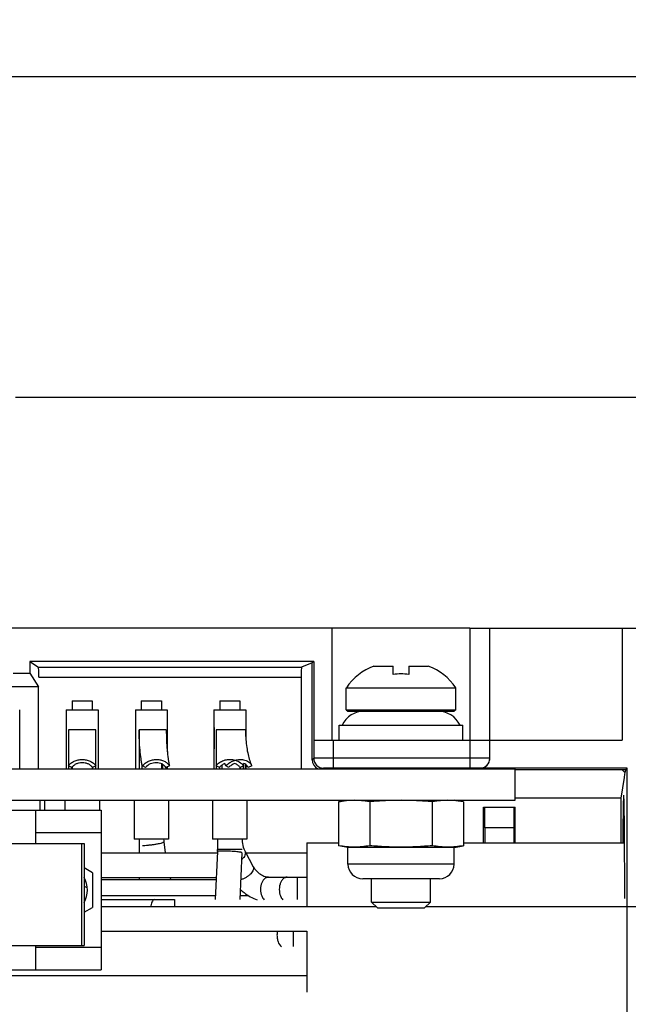
# Model space of a CAD drawing. Units: inches. Extents: x 0 to 22, y 0 to 17.
# Drawn here: x 5.2 to 6.1, y 11.1 to 12.7 of the extents above; entities that cross this region are included whole.
import ezdxf

# ---------------------------------------------------------------- set-up
doc = ezdxf.new("R2010")
doc.units = ezdxf.units.IN
doc.header["$LTSCALE"] = 1.21
doc.header["$MEASUREMENT"] = 0
doc.layers.get('0').update_dxf_attribs({"linetype": 'CONTINUOUS'})
doc.layers.add('ALL_PART_DATUMS', color=7, linetype='CONTINUOUS')
doc.layers.add('AXIS_PART', color=7, linetype='CONTINUOUS')
doc.styles.get("Standard").update_dxf_attribs({"font": 'txt', "width": 0.8})
doc.dimstyles.new('DIMSTYLE_2', dxfattribs={"dimtxt": 0.15625, "dimasz": 0.1875, "dimexe": 0.09, "dimexo": 0.0625, "dimgap": 0.078125, "dimtad": 0, "dimtih": 1, "dimtoh": 1, "dimlfac": 1.25, "dimzin": 4, "dimdsep": 46, "dimtxsty": 'STANDARD', "dimblk": '_FILLED', "dimblk1": '_FILLED', "dimblk2": '_FILLED', "dimcen": 0.09, "dimazin": 1, "dimtp": 0.05, "dimtm": 0.05, "dimtfac": 1, "dimtofl": 0, "dimtmove": 0, "dimatfit": 3, "dimldrblk": '_FILLED', "dimfxl": 1, "dimtolj": 1, "dimtzin": 4, "dimarcsym": 0})
doc.dimstyles.get("Standard").update_dxf_attribs({"dimtxt": 0.15625, "dimasz": 0.1875, "dimexe": 0.09, "dimexo": 0.0625, "dimgap": 0.09, "dimtad": 0, "dimtih": 1, "dimtoh": 1, "dimzin": 4, "dimdsep": 46, "dimtxsty": 'STANDARD', "dimblk": '_FILLED', "dimblk1": '_FILLED', "dimblk2": '_FILLED', "dimcen": 0.09, "dimazin": 1, "dimtol": 1, "dimtp": 0.05, "dimtm": 0.05, "dimtfac": 1, "dimtofl": 0, "dimtmove": 0, "dimatfit": 3, "dimldrblk": '_FILLED', "dimfxl": 1, "dimtolj": 1, "dimtzin": 4, "dimarcsym": 0})

# ---------------------------------------------------------------- blocks, each defined once
blk = doc.blocks.new('_FILLED')
at = {"color": 0, "linetype": 'BYBLOCK'}
blk.add_solid([(0, 0), (-1, 0.1667), (-1, -0.1667)], dxfattribs=at)
blk = doc.blocks.new('*D2')
at = {"color": 2, "linetype": 'CONTINUOUS'}
for p, q in [((2.0558, 12.5272), (2.0558, 12.6953)), ((13.8759, 12.5272), (13.8759, 12.6953)), ((2.0558, 12.6053), (6.3252, 12.6053)), ((13.8759, 12.6053), (9.6065, 12.6053)), ((2.0558, 11.715), (2.0558, 12.5272)), ((13.8759, 11.7825), (13.8759, 12.5272))]:
    blk.add_line(p, q, dxfattribs=at)
at = {"color": 2, "linetype": 'CONTINUOUS', "xscale": 0.1875, "yscale": 0.1875, "zscale": 0.1875, "rotation": 180}
blk.add_blockref('_FILLED', (2.0558, 12.6053), dxfattribs=at)
at = {"color": 2, "linetype": 'CONTINUOUS', "xscale": 0.1875, "yscale": 0.1875, "zscale": 0.1875}
blk.add_blockref('_FILLED', (13.8759, 12.6053), dxfattribs=at)
at = {"color": 2, "linetype": 'CONTINUOUS', "insert": (7.9658, 12.6834), "char_height": 0.15625, "width": 3.125, "attachment_point": 2, "line_spacing_factor": 0.9}
blk.add_mtext('25.00 [635] APPROXIMATELY', dxfattribs=at)
blk = doc.blocks.new('*D6')
at = {"color": 2, "linetype": 'CONTINUOUS'}
for p, q in [((2.0558, 11.715), (2.0558, 12.1809)), ((6.4543, 11.7369), (6.4543, 12.1809)), ((2.0558, 12.0909), (3.3488, 12.0909)), ((6.4543, 12.0909), (5.1613, 12.0909))]:
    blk.add_line(p, q, dxfattribs=at)
at = {"color": 2, "linetype": 'CONTINUOUS', "xscale": 0.1875, "yscale": 0.1875, "zscale": 0.1875, "rotation": 180}
blk.add_blockref('_FILLED', (2.0558, 12.0909), dxfattribs=at)
at = {"color": 2, "linetype": 'CONTINUOUS', "xscale": 0.1875, "yscale": 0.1875, "zscale": 0.1875}
blk.add_blockref('_FILLED', (6.4543, 12.0909), dxfattribs=at)
at = {"color": 2, "linetype": 'CONTINUOUS', "insert": (4.2551, 12.169), "char_height": 0.15625, "width": 1.65625, "attachment_point": 2, "line_spacing_factor": 0.9}
blk.add_mtext('5.50{\\ftxt.shx;\\W1.000000;\\H0.156250; }[139.65]', dxfattribs=at)

msp = doc.modelspace()

# ---------------------------------------------------------------- linework, layer by layer
at = {"color": 7, "linetype": 'CONTINUOUS'}
for p, q in [((5.6685, 11.5421), (5.6685, 11.7217)), ((5.889, 11.7217), (5.889, 11.5421)), ((5.889, 11.7217), (6.415, 11.7217)), ((5.921, 11.5131), (5.921, 11.7217)), ((6.1331, 11.7217), (6.1331, 11.5421)), ((5.1842, 11.6682), (5.1842, 11.6492)), ((5.1842, 11.6682), (5.1982, 11.6588)), ((5.6389, 11.6682), (5.1842, 11.6682)), ((5.1982, 11.6588), (5.6192, 11.6588)), ((5.6365, 11.6658), (5.6192, 11.6588)), ((5.6389, 11.6682), (5.6365, 11.6658)), ((5.6365, 11.5106), (5.6365, 11.6658)), ((5.6389, 11.6682), (5.6389, 11.5421)), ((5.7351, 11.6609), (5.7661, 11.6609)), ((5.7661, 11.6473), (5.7661, 11.6609)), ((5.7913, 11.6609), (5.7913, 11.6473)), ((5.7913, 11.6609), (5.8224, 11.6609)), ((5.1575, 11.6492), (5.1842, 11.6492)), ((5.1842, 11.6492), (5.1981, 11.6277)), ((5.1984, 11.6431), (5.6188, 11.6431)), ((5.6188, 11.6431), (5.6188, 11.4965)), ((5.1981, 11.6277), (5.1436, 11.6277)), ((5.1981, 11.4965), (5.1981, 11.6277)), ((5.6911, 11.5908), (5.6911, 11.6262)), ((5.6911, 11.6262), (5.8664, 11.6262)), ((5.8664, 11.5908), (5.8664, 11.6262)), ((5.1679, 11.5905), (5.1679, 11.4965)), ((5.2424, 11.5905), (5.2424, 11.4965)), ((5.2424, 11.5905), (5.2936, 11.5905)), ((5.252, 11.6051), (5.252, 11.5905)), ((5.252, 11.6051), (5.2841, 11.6051)), ((5.2841, 11.6051), (5.2841, 11.5905)), ((5.2936, 11.5905), (5.2936, 11.4965)), ((5.3532, 11.5905), (5.3532, 11.5627)), ((5.3532, 11.5905), (5.4044, 11.5905)), ((5.3627, 11.6051), (5.3627, 11.5905)), ((5.3627, 11.6051), (5.3949, 11.6051)), ((5.3949, 11.6051), (5.3949, 11.5905)), ((5.4044, 11.5905), (5.4044, 11.5236)), ((5.4789, 11.5905), (5.4789, 11.4965)), ((5.4789, 11.5905), (5.5301, 11.5905)), ((5.4884, 11.6051), (5.4884, 11.5905)), ((5.4884, 11.6051), (5.5205, 11.6051)), ((5.5205, 11.6051), (5.5205, 11.5905)), ((5.5301, 11.5905), (5.5301, 11.546)), ((5.6911, 11.5908), (5.6935, 11.5884)), ((5.6911, 11.5908), (5.8664, 11.5908)), ((5.8664, 11.5908), (5.864, 11.5884)), ((5.6935, 11.5884), (5.864, 11.5884)), ((5.3532, 11.5627), (5.3532, 11.5312)), ((5.3532, 11.5627), (5.3532, 11.5627)), ((5.4789, 11.5627), (5.4795, 11.5627)), ((5.4795, 11.5627), (5.4795, 11.5312)), ((5.6799, 11.5423), (5.6799, 11.5662)), ((5.6799, 11.5662), (5.8776, 11.5662)), ((5.8776, 11.5423), (5.8776, 11.5662)), ((5.2459, 11.5585), (5.2459, 11.4965)), ((5.2901, 11.5585), (5.2459, 11.5585)), ((5.2901, 11.4965), (5.2901, 11.5585)), ((5.3593, 11.5585), (5.3593, 11.4965)), ((5.4028, 11.5585), (5.3593, 11.5585)), ((5.4824, 11.5585), (5.4824, 11.4965)), ((5.5297, 11.5585), (5.4824, 11.5585)), ((5.3532, 11.5312), (5.3532, 11.5296)), ((5.3532, 11.5296), (5.3532, 11.4965)), ((5.6389, 11.5421), (5.6389, 11.5131)), ((5.6389, 11.5421), (6.1331, 11.5421)), ((5.6704, 11.4975), (5.6704, 11.5421)), ((5.8895, 11.4975), (5.8895, 11.5421)), ((5.4789, 11.5243), (5.4789, 11.5242)), ((5.6389, 11.5131), (5.6365, 11.5106)), ((5.6704, 11.5132), (5.6389, 11.5131)), ((5.8895, 11.5132), (5.6704, 11.5132)), ((5.921, 11.5131), (5.8895, 11.5132)), ((2.478, 11.4965), (5.9614, 11.4965)), ((5.2515, 11.4984), (5.2459, 11.501)), ((5.2515, 11.4965), (5.2515, 11.4984)), ((5.252, 11.499), (5.252, 11.4965)), ((5.2841, 11.499), (5.2841, 11.4965)), ((5.2901, 11.501), (5.2846, 11.4984)), ((5.2846, 11.4984), (5.2846, 11.4965)), ((5.3642, 11.4965), (5.3642, 11.502)), ((5.3695, 11.4984), (5.3644, 11.501)), ((5.3949, 11.5044), (5.3949, 11.4965)), ((5.3968, 11.5035), (5.3968, 11.4965)), ((5.4079, 11.501), (5.4021, 11.4984)), ((5.4028, 11.4965), (5.4028, 11.4987)), ((5.4044, 11.4995), (5.4044, 11.4965)), ((5.4879, 11.4984), (5.4824, 11.501)), ((5.4882, 11.4987), (5.4882, 11.4965)), ((5.4922, 11.4965), (5.4922, 11.5025)), ((5.4982, 11.501), (5.4966, 11.5046)), ((5.5027, 11.4984), (5.4982, 11.501)), ((5.5205, 11.499), (5.5205, 11.4965)), ((5.5266, 11.501), (5.521, 11.4984)), ((5.521, 11.4984), (5.521, 11.4965)), ((5.5266, 11.4965), (5.5266, 11.5049)), ((5.5297, 11.4965), (5.5297, 11.5033)), ((5.5301, 11.503), (5.5301, 11.4965)), ((5.5338, 11.4984), (5.5337, 11.4987)), ((5.5396, 11.501), (5.5338, 11.4984)), ((5.5395, 11.5014), (5.5396, 11.501)), ((5.6547, 11.4974), (5.6538, 11.4965)), ((5.6704, 11.4975), (5.6547, 11.4974)), ((5.8895, 11.4975), (5.6704, 11.4975)), ((5.9053, 11.4974), (5.8895, 11.4975)), ((5.9053, 11.4973), (5.9053, 11.4974)), ((6.141, 11.4973), (5.9053, 11.4973)), ((5.9614, 11.4461), (5.9614, 11.4965)), ((6.1386, 11.4949), (6.141, 11.4973)), ((6.141, 11.0916), (6.141, 11.4973)), ((6.1386, 11.4949), (5.9614, 11.4949)), ((6.1315, 11.4492), (6.1367, 11.4825)), ((6.1378, 11.4897), (6.1329, 11.4949)), ((6.1378, 11.4897), (6.1386, 11.4949)), ((6.1315, 11.4492), (5.9614, 11.4492)), ((6.1315, 11.3776), (6.1315, 11.4492)), ((2.478, 11.4461), (5.9614, 11.4461)), ((5.2405, 11.4461), (5.2405, 11.4301)), ((5.2956, 11.4461), (5.2956, 11.4301)), ((5.3512, 11.4461), (5.3512, 11.3838)), ((5.4064, 11.4461), (5.4064, 11.3838)), ((5.4769, 11.4461), (5.4769, 11.3838)), ((5.532, 11.4461), (5.532, 11.3838)), ((5.6787, 11.4434), (5.6937, 11.4461)), ((5.6787, 11.4434), (5.6787, 11.3731)), ((5.7287, 11.4434), (5.7176, 11.445)), ((5.7287, 11.4434), (5.7287, 11.3731)), ((5.8399, 11.445), (5.8287, 11.4434)), ((5.8287, 11.4434), (5.8287, 11.3731)), ((5.8788, 11.4434), (5.8638, 11.4461)), ((5.8788, 11.4434), (5.8788, 11.3731)), ((5.911, 11.3776), (5.911, 11.4351)), ((5.911, 11.4351), (5.9614, 11.4351)), ((5.9131, 11.4019), (5.9128, 11.4351)), ((5.9596, 11.4351), (5.9594, 11.4019)), ((5.9614, 11.3776), (5.9614, 11.4351)), ((5.9131, 11.4019), (5.9131, 11.3776)), ((5.9594, 11.4019), (5.9131, 11.4019)), ((5.9594, 11.4019), (5.9594, 11.3776)), ((6.1366, 11.4027), (6.1355, 11.4027)), ((5.1363, 11.3765), (5.271, 11.3765)), ((5.2667, 11.3765), (5.2667, 11.2133)), ((5.271, 11.3765), (5.271, 11.2133)), ((5.4064, 11.3838), (5.3512, 11.3838)), ((5.3591, 11.3838), (5.3591, 11.3617)), ((5.3989, 11.3791), (5.3986, 11.3786)), ((5.3989, 11.3791), (5.4012, 11.3617)), ((5.532, 11.3838), (5.4769, 11.3838)), ((5.4848, 11.3838), (5.4848, 11.367)), ((5.6276, 11.3776), (5.6276, 11.2755)), ((5.6276, 11.3776), (5.6787, 11.3776)), ((5.6937, 11.3705), (5.6787, 11.3731)), ((5.6937, 11.3437), (5.6937, 11.3705)), ((5.8638, 11.3705), (5.6937, 11.3705)), ((5.8638, 11.3705), (5.8788, 11.3731)), ((5.8638, 11.3437), (5.8638, 11.3705)), ((5.8788, 11.3776), (6.1368, 11.3776)), ((5.2985, 11.3617), (5.4846, 11.3617)), ((5.4847, 11.3639), (5.4809, 11.2868)), ((5.5242, 11.367), (5.4848, 11.367)), ((5.524, 11.3619), (5.5203, 11.2868)), ((5.527, 11.3679), (5.5289, 11.3636)), ((5.5289, 11.3636), (5.5419, 11.3395)), ((5.5299, 11.3617), (5.6276, 11.3617)), ((5.8638, 11.3437), (5.6937, 11.3437)), ((5.2985, 11.3224), (5.4826, 11.3224)), ((5.3591, 11.3224), (5.3591, 11.3189)), ((5.4082, 11.3223), (5.4101, 11.3188)), ((5.5664, 11.3227), (5.6276, 11.3227)), ((5.6126, 11.3227), (5.6126, 11.2868)), ((5.276, 11.3054), (5.2726, 11.3073)), ((5.2985, 11.3189), (5.4825, 11.3189)), ((5.8402, 11.3201), (5.7173, 11.3201)), ((5.7315, 11.2829), (5.7315, 11.3201)), ((5.826, 11.2829), (5.826, 11.3201)), ((5.2985, 11.2933), (5.4812, 11.2933)), ((5.5206, 11.2933), (5.5343, 11.2933)), ((5.2985, 11.2868), (5.4161, 11.2868)), ((5.2985, 11.2755), (5.7389, 11.2755)), ((5.4161, 11.2868), (5.4161, 11.2755)), ((5.7409, 11.2735), (5.7315, 11.2829)), ((5.7315, 11.2829), (5.826, 11.2829)), ((5.8165, 11.2735), (5.826, 11.2829)), ((5.8185, 11.2755), (6.4949, 11.2755)), ((5.7409, 11.2735), (5.8165, 11.2735)), ((5.2985, 11.2361), (5.6276, 11.2361)), ((5.6058, 11.2361), (5.6058, 11.2115)), ((5.6276, 11.2361), (5.6276, 11.1388)), ((5.1363, 11.2133), (5.271, 11.2133)), ((3.7421, 11.1655), (5.6276, 11.1655))]:
    msp.add_line(p, q, dxfattribs=at)
for centre, radius, start, end in [((5.7669, 11.5752), 0.0913, 110.3747, 146.069), ((5.7906, 11.5752), 0.0913, 33.931, 69.6253), ((5.7787, 11.5598), 0.0884, 81.8073, 98.1927), ((5.7197, 11.5491), 0.0394, 90, 154.1511), ((5.8378, 11.5491), 0.0394, 25.8489, 90), ((5.7356, 11.5584), 0.206, 179.9971, 183.4606), ((5.6547, 11.5131), 0.0157, 180.0053, 269.9947), ((5.5236, 11.494), 0.0111, 25.158, 33.2576), ((5.5818, 11.5213), 0.0467, 203.3911, 205.0981), ((5.9053, 11.5131), 0.0158, 270.0039, 332.9002), ((5.7029, 11.309), 0.1368, 83.8604, 86.1776), ((5.8546, 11.309), 0.1368, 93.8237, 96.1406), ((5.4401, 11.3846), 0.0416, 181.1925, 187.6753), ((5.4223, 11.367), 0.0625, 357.1299, 0.0022), ((5.7173, 11.3437), 0.0236, 180, 270), ((5.8402, 11.3437), 0.0236, 270, 360), ((5.2585, 11.2776), 0.0329, 64.4714, 67.5635), ((5.4187, 11.2689), 0.0415, 168.8508, 170.8012), ((5.6128, 11.2297), 0.0327, 168.5272, 177.1814)]:
    msp.add_arc(centre, radius, start, end, dxfattribs=at)
for centre, major_axis, ratio, start_param, end_param in [((5.1982, 11.6431), (0, 0.0157), 0.013091, -1.570796, -0.008727), ((5.6192, 11.6431), (0, 0.0157), 0.021698, 0.008727, 1.570796), ((5.9053, 11.513), (0, 0.0157), 0.999962, -3.141593, -1.570796), ((5.6522, 11.5106), (0.0111, 0.0111), 0.999924, 2.356233, 3.491777), ((6.1367, 11.4903), (0.0008, 0.0107), 0.077198, -2.391449, -1.593243), ((6.1352, 11.2728), (0, 0.1812), 0.008727, 0.000152, 0.950487), ((6.1355, 11.2728), (0, 0.1812), 0.008727, -1.484305, 0.000152), ((6.1352, 11.2728), (0, 0.1299), 0.008727, -0.000152, 0.622823), ((6.1355, 11.2728), (0, 0.1299), 0.008727, -0.622748, -0.000152)]:
    msp.add_ellipse(centre, major_axis=major_axis, ratio=ratio, start_param=start_param, end_param=end_param, dxfattribs=at)
for points, knots in [([(5.3644, 11.501), (5.364, 11.5028), (5.3632, 11.5066), (5.3618, 11.515), (5.3605, 11.5268), (5.3595, 11.5422), (5.3593, 11.5529), (5.3593, 11.5585)], [0, 0, 0, 0, 0.093939, 0.199768, 0.441631, 0.713162, 1, 1, 1, 1]), ([(5.4028, 11.5585), (5.4028, 11.5529), (5.403, 11.5422), (5.404, 11.5268), (5.4053, 11.515), (5.4067, 11.5066), (5.4074, 11.5028), (5.4079, 11.501)], [0, 0, 0, 0, 0.286838, 0.558369, 0.800232, 0.906061, 1, 1, 1, 1]), ([(5.53, 11.546), (5.5303, 11.5419), (5.531, 11.5338), (5.5329, 11.5223), (5.5354, 11.512), (5.5376, 11.5056), (5.5389, 11.5027)], [0, 0, 0, 0, 0.281062, 0.546025, 0.787651, 1, 1, 1, 1]), ([(5.4795, 11.5312), (5.4794, 11.5307), (5.4791, 11.5284), (5.4789, 11.526), (5.4789, 11.5243)], [0, 0, 0, 0, 0.253749, 1, 1, 1, 1]), ([(5.2459, 11.501), (5.2471, 11.5026), (5.2499, 11.5056), (5.2553, 11.5088), (5.2614, 11.5108), (5.2658, 11.5113), (5.268, 11.5113)], [0, 0, 0, 0, 0.233515, 0.479943, 0.736998, 1, 1, 1, 1]), ([(5.268, 11.5061), (5.2664, 11.5061), (5.2631, 11.5057), (5.2585, 11.5042), (5.2545, 11.5018), (5.2523, 11.4996), (5.2515, 11.4984)], [0, 0, 0, 0, 0.263002, 0.520057, 0.766485, 1, 1, 1, 1]), ([(5.268, 11.5113), (5.2702, 11.5113), (5.2746, 11.5108), (5.2808, 11.5088), (5.2861, 11.5056), (5.2889, 11.5026), (5.2901, 11.501)], [0, 0, 0, 0, 0.263002, 0.520057, 0.766485, 1, 1, 1, 1]), ([(5.2846, 11.4984), (5.2837, 11.4996), (5.2816, 11.5018), (5.2776, 11.5042), (5.273, 11.5057), (5.2697, 11.5061), (5.268, 11.5061)], [0, 0, 0, 0, 0.233515, 0.479943, 0.736998, 1, 1, 1, 1]), ([(5.3644, 11.501), (5.3657, 11.5026), (5.3689, 11.5055), (5.3735, 11.5082), (5.3776, 11.5098), (5.3819, 11.5109), (5.3852, 11.5113), (5.3874, 11.5113)], [0, 0, 0, 0, 0.239566, 0.489571, 0.617153, 0.745322, 1, 1, 1, 1]), ([(5.3868, 11.5061), (5.3835, 11.5061), (5.377, 11.5047), (5.3715, 11.5008), (5.3695, 11.4984)], [0, 0, 0, 0, 0.510506, 1, 1, 1, 1]), ([(5.4021, 11.4984), (5.4014, 11.4996), (5.3996, 11.5018), (5.3959, 11.5042), (5.3915, 11.5058), (5.3884, 11.5061), (5.3868, 11.5061)], [0, 0, 0, 0, 0.229863, 0.472721, 0.730169, 1, 1, 1, 1]), ([(5.3874, 11.5113), (5.3896, 11.5113), (5.3938, 11.5108), (5.3996, 11.5088), (5.4045, 11.5056), (5.4069, 11.5026), (5.4079, 11.501)], [0, 0, 0, 0, 0.269831, 0.527279, 0.770137, 1, 1, 1, 1]), ([(5.4824, 11.501), (5.4839, 11.503), (5.4877, 11.5067), (5.4923, 11.5089), (5.4948, 11.5097)], [0, 0, 0, 0, 0.483773, 1, 1, 1, 1]), ([(5.4966, 11.5047), (5.4949, 11.5041), (5.4916, 11.5024), (5.489, 11.4998), (5.4879, 11.4984)], [0, 0, 0, 0, 0.51556, 1, 1, 1, 1]), ([(5.4948, 11.5097), (5.4956, 11.51), (5.4988, 11.5109), (5.502, 11.5113), (5.5045, 11.5113)], [0, 0, 0, 0, 0.247605, 1, 1, 1, 1]), ([(5.4982, 11.501), (5.4996, 11.5026), (5.503, 11.5055), (5.5106, 11.5098), (5.5171, 11.5113), (5.5214, 11.5113)], [0, 0, 0, 0, 0.248473, 0.503091, 1, 1, 1, 1]), ([(5.5124, 11.5047), (5.5105, 11.504), (5.507, 11.5023), (5.504, 11.4998), (5.5027, 11.4984)], [0, 0, 0, 0, 0.505742, 1, 1, 1, 1]), ([(5.5045, 11.5113), (5.5076, 11.5113), (5.5136, 11.5104), (5.5191, 11.5077), (5.5215, 11.506)], [0, 0, 0, 0, 0.510829, 1, 1, 1, 1]), ([(5.521, 11.4984), (5.52, 11.4998), (5.5174, 11.5024), (5.5142, 11.5041), (5.5124, 11.5047)], [0, 0, 0, 0, 0.484534, 1, 1, 1, 1]), ([(5.5214, 11.5113), (5.5219, 11.5113), (5.5236, 11.5112), (5.5253, 11.511), (5.5266, 11.5108)], [0, 0, 0, 0, 0.254964, 1, 1, 1, 1]), ([(5.5215, 11.506), (5.522, 11.5057), (5.5239, 11.5042), (5.5255, 11.5025), (5.5266, 11.501)], [0, 0, 0, 0, 0.256658, 1, 1, 1, 1]), ([(5.5266, 11.5108), (5.528, 11.5105), (5.5308, 11.5096), (5.5345, 11.5076), (5.5375, 11.5049), (5.5389, 11.5026), (5.5395, 11.5014)], [0, 0, 0, 0, 0.268092, 0.521926, 0.764189, 1, 1, 1, 1]), ([(5.5329, 11.5001), (5.5322, 11.5012), (5.5303, 11.5032), (5.5279, 11.5045), (5.5266, 11.505)], [0, 0, 0, 0, 0.485311, 1, 1, 1, 1]), ([(5.712, 11.4455), (5.7093, 11.4457), (5.7037, 11.4459), (5.6926, 11.4455), (5.6842, 11.4444), (5.6787, 11.4434)], [0, 0, 0, 0, 0.249337, 0.498676, 1, 1, 1, 1]), ([(5.8287, 11.4434), (5.8204, 11.4442), (5.8038, 11.4454), (5.7787, 11.446), (5.7537, 11.4454), (5.737, 11.4442), (5.7287, 11.4434)], [0, 0, 0, 0, 0.250004, 0.5, 0.749996, 1, 1, 1, 1]), ([(5.8788, 11.4434), (5.8732, 11.4444), (5.8649, 11.4455), (5.8538, 11.4459), (5.8482, 11.4457), (5.8454, 11.4455)], [0, 0, 0, 0, 0.501324, 0.750663, 1, 1, 1, 1]), ([(5.3986, 11.3786), (5.3984, 11.3785), (5.3978, 11.3782), (5.3962, 11.3775), (5.3934, 11.3768), (5.3893, 11.3758), (5.3843, 11.3749), (5.379, 11.3742), (5.3737, 11.3736), (5.3689, 11.3732), (5.3659, 11.373), (5.3645, 11.373)], [0, 0, 0, 0, 0.022494, 0.055, 0.148355, 0.273753, 0.421607, 0.580412, 0.737751, 0.881322, 1, 1, 1, 1]), ([(5.5242, 11.3838), (5.5242, 11.3824), (5.5245, 11.377), (5.5256, 11.3716), (5.527, 11.3679)], [0, 0, 0, 0, 0.263196, 1, 1, 1, 1]), ([(5.7287, 11.3731), (5.7246, 11.3724), (5.7163, 11.3712), (5.7037, 11.3705), (5.6912, 11.3712), (5.6829, 11.3724), (5.6787, 11.3731)], [0, 0, 0, 0, 0.250784, 0.5, 0.749216, 1, 1, 1, 1]), ([(5.8287, 11.3731), (5.8204, 11.3724), (5.8038, 11.3712), (5.7787, 11.3705), (5.7537, 11.3712), (5.737, 11.3724), (5.7287, 11.3731)], [0, 0, 0, 0, 0.250004, 0.5, 0.749996, 1, 1, 1, 1]), ([(5.8788, 11.3731), (5.8746, 11.3724), (5.8663, 11.3712), (5.8538, 11.3705), (5.8412, 11.3712), (5.8329, 11.3724), (5.8287, 11.3731)], [0, 0, 0, 0, 0.250784, 0.5, 0.749216, 1, 1, 1, 1]), ([(5.4931, 11.3646), (5.492, 11.3646), (5.4899, 11.3646), (5.4875, 11.3645), (5.4861, 11.3644), (5.4854, 11.3642), (5.485, 11.3641), (5.4847, 11.364), (5.4847, 11.3639)], [0, 0, 0, 0, 0.411042, 0.723673, 0.837567, 0.921237, 0.974287, 1, 1, 1, 1]), ([(5.524, 11.3619), (5.524, 11.362), (5.5238, 11.3622), (5.5232, 11.3624), (5.5223, 11.3626), (5.5205, 11.3629), (5.5175, 11.3633), (5.5133, 11.3637), (5.5084, 11.3641), (5.5016, 11.3645), (5.4965, 11.3646), (5.4931, 11.3646)], [0, 0, 0, 0, 0.00849, 0.027003, 0.056389, 0.096351, 0.205121, 0.34559, 0.507484, 0.678899, 1, 1, 1, 1]), ([(5.5289, 11.3636), (5.5293, 11.3628), (5.5297, 11.3608), (5.5288, 11.3575), (5.5267, 11.3541), (5.5247, 11.352), (5.5235, 11.3509)], [0, 0, 0, 0, 0.186367, 0.408426, 0.680744, 1, 1, 1, 1]), ([(5.5419, 11.3395), (5.5423, 11.3388), (5.5427, 11.337), (5.5421, 11.3341), (5.5405, 11.331), (5.5379, 11.3279), (5.5346, 11.325), (5.5306, 11.3223), (5.5264, 11.3201), (5.5234, 11.319), (5.5219, 11.3186)], [0, 0, 0, 0, 0.077569, 0.167641, 0.276266, 0.403499, 0.545703, 0.697122, 0.850921, 1, 1, 1, 1]), ([(5.5419, 11.3395), (5.5431, 11.3372), (5.5467, 11.3328), (5.5532, 11.3274), (5.5595, 11.3241), (5.5639, 11.3229), (5.5657, 11.3227), (5.5664, 11.3227)], [0, 0, 0, 0, 0.251438, 0.550047, 0.825535, 0.93113, 1, 1, 1, 1]), ([(5.5664, 11.3227), (5.5652, 11.3227), (5.5626, 11.3221), (5.5593, 11.3196), (5.5566, 11.3159), (5.554, 11.3096), (5.5532, 11.3006), (5.555, 11.2934), (5.5567, 11.2904)], [0, 0, 0, 0, 0.093929, 0.197152, 0.31439, 0.445254, 0.728616, 1, 1, 1, 1]), ([(5.5964, 11.3227), (5.5952, 11.3227), (5.5927, 11.3221), (5.5893, 11.3196), (5.5867, 11.3159), (5.5841, 11.3096), (5.5832, 11.3006), (5.5851, 11.2934), (5.5867, 11.2904)], [0, 0, 0, 0, 0.09393, 0.197152, 0.314389, 0.44525, 0.728601, 1, 1, 1, 1]), ([(5.521, 11.3032), (5.523, 11.3014), (5.5312, 11.2944), (5.5408, 11.2891), (5.5483, 11.2865)], [0, 0, 0, 0, 0.25335, 1, 1, 1, 1]), ([(5.3838, 11.2868), (5.3824, 11.2868), (5.3803, 11.2844), (5.3789, 11.2808), (5.3783, 11.2783), (5.378, 11.277)], [0, 0, 0, 0, 0.358814, 0.646518, 1, 1, 1, 1]), ([(5.5567, 11.2904), (5.5569, 11.29), (5.5576, 11.2887), (5.5585, 11.2875), (5.5593, 11.2867)], [0, 0, 0, 0, 0.261051, 1, 1, 1, 1]), ([(5.5867, 11.2904), (5.5869, 11.29), (5.5877, 11.2887), (5.5886, 11.2875), (5.5893, 11.2867)], [0, 0, 0, 0, 0.260729, 1, 1, 1, 1]), ([(5.5801, 11.2313), (5.58, 11.2292), (5.5802, 11.2251), (5.5818, 11.218), (5.5846, 11.213), (5.5873, 11.2112)], [0, 0, 0, 0, 0.286859, 0.559634, 1, 1, 1, 1])]:
    msp.add_open_spline(points, degree=3, knots=knots, dxfattribs=at)
msp.add_open_spline([(5.9193, 11.5059), (5.9204, 11.5081), (5.921, 11.5106), (5.921, 11.5131)], degree=3, dxfattribs=at)
at = {"layer": 'ALL_PART_DATUMS', "color": 7, "linetype": 'CONTINUOUS'}
for p, q in [((5.2003, 11.4461), (5.2003, 11.4301)), ((5.2077, 11.4461), (5.2077, 11.4301)), ((3.0905, 11.4301), (5.2985, 11.4301)), ((5.1937, 11.3765), (5.1937, 11.4301)), ((5.2985, 11.4301), (5.2985, 11.1741)), ((5.1937, 11.3941), (5.2985, 11.3941)), ((5.2845, 11.3298), (5.271, 11.3376)), ((5.2845, 11.3298), (5.2845, 11.2744)), ((5.271, 11.2666), (5.2845, 11.2744)), ((5.1937, 11.1741), (5.1937, 11.2133)), ((5.2985, 11.2101), (5.1937, 11.2101)), ((3.0905, 11.1741), (5.2985, 11.1741))]:
    msp.add_line(p, q, dxfattribs=at)
msp.add_arc((5.2365, 11.3021), 0.04, 330.1671, 29.8867, dxfattribs=at)
at = {"layer": 'AXIS_PART', "color": 7, "linetype": 'CONTINUOUS'}
msp.add_line((5.889, 11.7217), (2.5504, 11.7217), dxfattribs=at)

# ---------------------------------------------------------------- dimensions: what is measured, and where the dimension line sits
at = {"color": 2, "linetype": 'CONTINUOUS'}
dim = msp.add_linear_dim(base=(2.0558, 12.6053), p1=(13.8759, 11.72), p2=(2.0558, 11.6525), angle=180, text='25.00 [635] APPROXIMATELY\\P[]', dimstyle='DIMSTYLE_2', dxfattribs=at)
dim.commit()
dim.dimension.update_dxf_attribs({"geometry": '*D2', "text_midpoint": (7.9658, 12.6053), "dimtype": 160})
dim = msp.add_linear_dim(base=(6.4543, 12.0909), p1=(2.0558, 11.6525), p2=(6.4543, 11.6744), text='<>\\P[]', dimstyle='DIMSTYLE_2', dxfattribs=at)
dim.commit()
dim.dimension.update_dxf_attribs({"geometry": '*D6', "text_midpoint": (4.2551, 12.0909), "dimtype": 160})

# ---------------------------------------------------------------- leaders
msp.add_leader([(4.3121, 11.2021), (5.3406, 9.8863), (5.5906, 9.8863)], dimstyle='STANDARD', override={"dimtad": 0}, dxfattribs=at)

doc.saveas('drawing.dxf')
